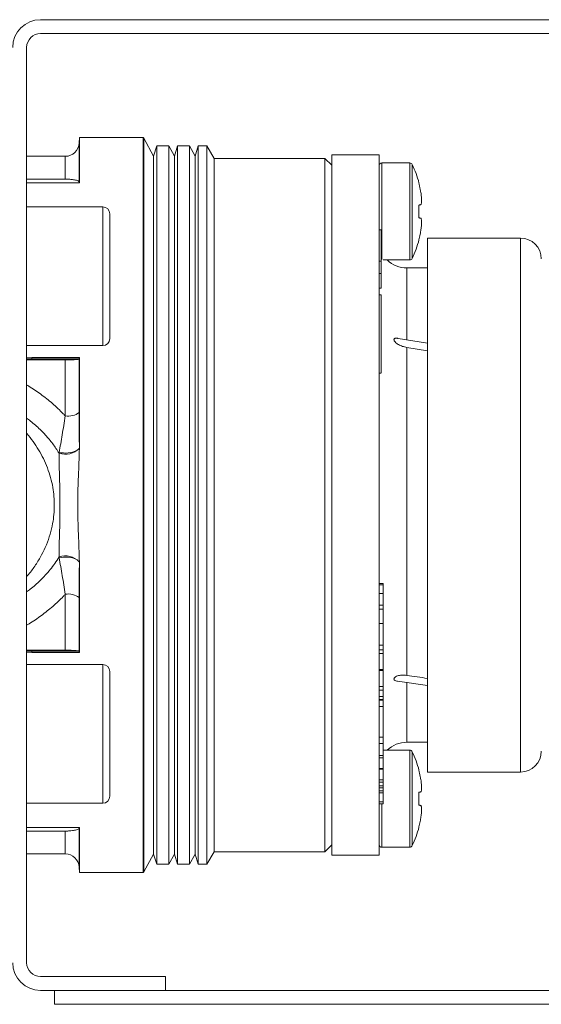
# Model space of a CAD drawing. Units: millimetres. Extents: x -324 to 646, y -332 to 544.
# Drawn here: x -10 to 27, y -321 to -250 of the extents above; entities that cross this region are included whole.
import ezdxf

# ---------------------------------------------------------------- set-up
doc = ezdxf.new("R2010")
doc.units = ezdxf.units.MM

msp = doc.modelspace()

# ---------------------------------------------------------------- linework, layer by layer
at = {"color": 7, "linetype": 'Continuous', "lineweight": 18}
for p, q in [((65.134, -249.77), (-8.866, -249.77)), ((-8.866, -250.77), (65.134, -250.77)), ((-9.866, -317.77), (-9.866, -251.77)), ((-6.066, -258.27), (-6.079, -258.655)), ((-1.466, -258.27), (-6.066, -258.27)), ((-6.066, -258.27), (-6.066, -261.527)), ((-1.419, -258.317), (-1.466, -258.27)), ((-1.466, -258.27), (-1.466, -284.77)), ((-0.713, -259.602), (-1.419, -258.317)), ((-1.419, -311.223), (-1.419, -258.317)), ((-0.49, -258.87), (-0.713, -259.602)), ((0.385, -258.87), (-0.49, -258.87)), ((-0.49, -258.87), (-0.49, -284.77)), ((0.787, -259.602), (0.385, -258.87)), ((0.385, -310.67), (0.385, -258.87)), ((1.01, -258.87), (0.787, -259.602)), ((1.885, -258.87), (1.01, -258.87)), ((1.01, -258.87), (1.01, -284.77)), ((2.287, -259.602), (1.885, -258.87)), ((1.885, -310.67), (1.885, -258.87)), ((2.51, -258.87), (2.287, -259.602)), ((3.134, -258.87), (2.51, -258.87)), ((2.51, -258.87), (2.51, -284.77)), ((3.653, -259.77), (3.134, -258.87)), ((3.134, -258.87), (3.134, -284.77)), ((-7.078, -259.62), (-9.866, -259.62)), ((-0.713, -259.602), (-0.713, -284.77)), ((0.787, -259.602), (0.787, -284.77)), ((2.287, -259.602), (2.287, -284.77)), ((11.634, -259.77), (3.653, -259.77)), ((3.653, -259.77), (3.653, -284.77)), ((12.134, -260.27), (11.634, -259.77)), ((11.634, -259.77), (11.634, -284.77)), ((15.534, -259.52), (12.134, -259.52)), ((12.134, -310.02), (12.134, -259.52)), ((15.534, -310.02), (15.534, -259.52)), ((17.751, -260.097), (15.734, -260.097)), ((-9.866, -261.262), (-7.078, -261.262)), ((-6.066, -261.527), (-9.866, -261.527)), ((-6.079, -261.461), (-6.066, -261.527)), ((-4.366, -263.27), (-9.866, -263.27)), ((-3.866, -263.77), (-3.866, -272.77)), ((15.684, -264.913), (15.534, -264.913)), ((25.734, -265.52), (19.034, -265.52)), ((19.034, -265.813), (19.034, -265.52)), ((19.034, -304.02), (19.034, -265.813)), ((15.684, -267.176), (15.534, -267.176)), ((15.684, -267.176), (15.684, -268.065)), ((15.823, -267.097), (17.751, -267.097)), ((15.684, -268.065), (15.534, -268.065)), ((19.034, -267.67), (17.534, -267.67)), ((15.684, -269.14), (15.534, -269.14)), ((15.684, -269.609), (15.534, -269.609)), ((-9.866, -273.27), (-4.366, -273.27)), ((19.034, -273.087), (16.919, -272.755)), ((17.534, -297.048), (17.534, -273.397)), ((19.034, -273.641), (17.534, -273.397)), ((-9.866, -274.16), (-9.489, -274.141)), ((-9.866, -274.297), (-6.653, -274.297)), ((-9.489, -274.141), (-6.066, -274.141)), ((-9.489, -274.23), (-9.489, -274.141)), ((-6.078, -274.23), (-9.489, -274.23)), ((-6.078, -274.23), (-6.079, -274.232)), ((-6.079, -274.232), (-6.079, -278.095)), ((-6.066, -274.141), (-6.066, -280.485)), ((15.534, -275.248), (15.684, -275.248)), ((-7.527, -281.03), (-7.518, -280.974)), ((-6.067, -280.681), (-6.066, -280.62)), ((-6.066, -280.62), (-6.066, -280.485)), ((-1.466, -284.77), (-1.466, -311.27)), ((-0.713, -284.77), (-0.713, -309.938)), ((-0.49, -284.77), (-0.49, -310.67)), ((0.787, -284.77), (0.787, -309.938)), ((1.01, -284.77), (1.01, -310.67)), ((2.287, -284.77), (2.287, -309.938)), ((2.51, -284.77), (2.51, -310.67)), ((3.134, -284.77), (3.134, -310.67)), ((3.653, -284.77), (3.653, -309.77)), ((11.634, -284.77), (11.634, -309.77)), ((-7.518, -288.566), (-7.527, -288.51)), ((-6.066, -288.92), (-6.067, -288.859)), ((-6.066, -289.055), (-6.066, -288.92)), ((-6.066, -289.055), (-6.066, -295.4)), ((15.834, -290.419), (15.534, -290.419)), ((15.834, -290.511), (15.534, -290.511)), ((15.834, -290.511), (15.834, -290.419)), ((15.834, -291.142), (15.834, -290.511)), ((-6.079, -291.445), (-6.079, -295.308)), ((15.834, -291.142), (15.534, -291.142)), ((15.834, -291.993), (15.834, -291.142)), ((15.834, -291.993), (15.534, -291.993)), ((15.834, -292.28), (15.534, -292.28)), ((15.834, -292.28), (15.834, -291.993)), ((15.834, -293.308), (15.834, -292.28)), ((15.834, -293.308), (15.534, -293.308)), ((15.834, -294.864), (15.834, -293.308)), ((-9.866, -295.244), (-6.653, -295.244)), ((-9.489, -295.31), (-6.078, -295.31)), ((-9.489, -295.31), (-9.489, -295.4)), ((-6.078, -295.31), (-6.079, -295.308)), ((15.834, -294.864), (15.534, -294.864)), ((15.834, -295.218), (15.534, -295.218)), ((15.834, -295.218), (15.834, -294.864)), ((15.834, -295.466), (15.834, -295.218)), ((-9.489, -295.4), (-9.866, -295.38)), ((-6.066, -295.4), (-9.489, -295.4)), ((15.834, -295.466), (15.534, -295.466)), ((15.834, -296.636), (15.834, -295.466)), ((-4.366, -296.27), (-9.866, -296.27)), ((-3.866, -296.77), (-3.866, -305.77)), ((15.834, -296.636), (15.534, -296.636)), ((15.834, -296.701), (15.534, -296.701)), ((15.834, -296.701), (15.834, -296.636)), ((15.834, -297.861), (15.834, -296.701)), ((16.879, -297.472), (19.034, -297.78)), ((15.834, -297.861), (15.534, -297.861)), ((15.834, -298.114), (15.534, -298.114)), ((15.834, -298.114), (15.834, -297.861)), ((15.834, -298.566), (15.834, -298.114)), ((15.834, -298.566), (15.534, -298.566)), ((15.834, -298.798), (15.534, -298.798)), ((15.534, -298.836), (15.834, -298.836)), ((15.834, -298.798), (15.834, -298.566)), ((15.834, -299.299), (15.534, -299.299)), ((15.834, -301.512), (15.534, -301.512)), ((15.534, -301.952), (15.834, -301.952)), ((15.834, -302.837), (15.834, -301.962)), ((17.751, -302.443), (15.834, -302.443)), ((17.534, -301.87), (19.034, -301.87)), ((15.834, -302.837), (15.534, -302.837)), ((15.834, -303.001), (15.534, -303.001)), ((15.834, -303.001), (15.834, -302.837)), ((15.834, -303.776), (15.834, -303.001)), ((15.834, -303.776), (15.534, -303.776)), ((15.834, -303.819), (15.534, -303.819)), ((15.834, -303.819), (15.834, -303.776)), ((15.834, -304.588), (15.834, -303.819)), ((15.834, -304.588), (15.534, -304.588)), ((15.834, -304.755), (15.834, -304.588)), ((19.034, -304.02), (25.734, -304.02)), ((15.834, -304.755), (15.534, -304.755)), ((15.834, -305.025), (15.534, -305.025)), ((15.834, -305.169), (15.534, -305.169)), ((15.834, -305.025), (15.834, -304.755)), ((15.834, -305.169), (15.834, -305.025)), ((15.834, -305.372), (15.834, -305.169)), ((15.834, -305.372), (15.534, -305.372)), ((15.834, -305.516), (15.534, -305.516)), ((15.834, -305.516), (15.834, -305.372)), ((15.834, -306.159), (15.834, -305.516)), ((-9.866, -306.27), (-4.366, -306.27)), ((15.834, -306.159), (15.534, -306.159)), ((15.834, -306.304), (15.534, -306.304)), ((15.834, -306.304), (15.834, -306.159)), ((-6.066, -308.013), (-9.866, -308.013)), ((-6.079, -308.079), (-6.066, -308.013)), ((-6.066, -308.013), (-6.066, -311.27)), ((-9.866, -308.278), (-7.078, -308.278)), ((11.634, -309.77), (12.134, -309.27)), ((15.734, -309.443), (17.751, -309.443)), ((-9.866, -309.92), (-7.078, -309.92)), ((-1.419, -311.223), (-0.713, -309.938)), ((-0.713, -309.938), (-0.49, -310.67)), ((0.385, -310.67), (0.787, -309.938)), ((0.787, -309.938), (1.01, -310.67)), ((1.885, -310.67), (2.287, -309.938)), ((2.287, -309.938), (2.51, -310.67)), ((3.134, -310.67), (3.653, -309.77)), ((3.653, -309.77), (11.634, -309.77)), ((12.134, -310.02), (15.534, -310.02)), ((-6.079, -310.885), (-6.066, -311.27)), ((-0.49, -310.67), (0.385, -310.67)), ((1.01, -310.67), (1.885, -310.67)), ((2.51, -310.67), (3.134, -310.67)), ((-6.066, -311.27), (-1.466, -311.27)), ((-1.466, -311.27), (-1.419, -311.223)), ((0.134, -318.77), (-8.866, -318.77)), ((0.134, -319.77), (0.134, -318.77)), ((-8.866, -319.77), (0.134, -319.77)), ((-7.866, -319.77), (-7.866, -320.77)), ((56.134, -319.77), (0.134, -319.77)), ((-7.866, -320.77), (64.134, -320.77))]:
    msp.add_line(p, q, dxfattribs=at)
at = {"color": 8, "linetype": 'Continuous', "lineweight": 18}
for p, q in [((-6.079, -258.655), (-6.079, -261.461)), ((-7.078, -261.262), (-7.078, -259.62)), ((15.734, -260.097), (15.734, -267.053)), ((17.751, -260.097), (17.751, -267.097)), ((17.932, -260.212), (17.932, -266.981)), ((-4.366, -263.27), (-4.366, -273.27)), ((25.734, -265.813), (25.734, -265.52)), ((25.734, -304.02), (25.734, -265.813)), ((17.534, -272.868), (17.534, -267.67)), ((-7.078, -278.342), (-7.078, -274.297)), ((-7.078, -295.244), (-7.078, -291.198)), ((-4.366, -296.27), (-4.366, -306.27)), ((17.534, -301.87), (17.534, -297.54)), ((17.751, -302.443), (17.751, -309.443)), ((17.932, -302.559), (17.932, -309.328)), ((15.734, -306.304), (15.734, -309.443)), ((-6.079, -308.079), (-6.079, -310.885)), ((-7.078, -309.92), (-7.078, -308.278))]:
    msp.add_line(p, q, dxfattribs=at)
at = {"color": 7, "linetype": 'Continuous', "lineweight": 18, "flags": 128}
for points in [[(-6.066, -280.62), (-6.091, -280.688), (-6.142, -280.753), (-6.218, -280.815), (-6.317, -280.87), (-6.436, -280.918), (-6.571, -280.958), (-6.72, -280.988), (-6.879, -281.007), (-7.042, -281.016), (-7.206, -281.013), (-7.366, -280.999), (-7.518, -280.974)], [(-6.066, -288.92), (-6.091, -288.852), (-6.142, -288.787), (-6.218, -288.726), (-6.317, -288.67), (-6.436, -288.622), (-6.571, -288.582), (-6.72, -288.552), (-6.879, -288.533), (-7.042, -288.524), (-7.206, -288.527), (-7.366, -288.541), (-7.518, -288.566)]]:
    msp.add_lwpolyline(points, dxfattribs=at)
at = {"color": 7, "linetype": 'Continuous', "lineweight": 18}
for centre, radius, start, end in [((-8.866, -251.77), 2, 90, 180), ((-8.866, -251.77), 1, 90, 180), ((-7.078, -258.62), 1, 270, 358), ((15.734, -260.297), 0.2, 90, 180), ((17.751, -260.297), 0.2, 25.029, 90), ((10.684, -263.597), 8, 14.84273, 25.029), ((-4.366, -263.77), 0.5, 0, 90), ((25.734, -267.02), 1.5, 0, 90), ((10.684, -263.597), 8, 334.971, 345.15728), ((17.534, -265.67), 2, 225.50541, 270), ((17.751, -266.897), 0.2, 270, 334.971), ((-4.366, -272.77), 0.5, 270, 0), ((-6.865, -277.06), 1.3, 260.53869, 307.19122), ((-7.065, -279.732), 1.378, 250.42891, 316.4269), ((-7.065, -289.809), 1.378, 43.5731, 109.57109), ((-6.865, -292.481), 1.3, 52.80878, 99.46131), ((-4.366, -296.77), 0.5, 0, 90), ((17.534, -303.87), 2, 90, 134.49459), ((17.751, -302.643), 0.2, 25.029, 90), ((10.684, -305.943), 8, 14.84273, 25.029), ((25.734, -302.52), 1.5, 270, 360), ((-4.366, -305.77), 0.5, 270, 0), ((10.684, -305.943), 8, 334.971, 345.15728), ((15.734, -309.243), 0.2, 180, 270), ((17.751, -309.243), 0.2, 270, 334.971), ((-7.078, -310.92), 1, 2, 90), ((-8.866, -317.77), 2, 180, 270), ((-8.866, -317.77), 1, 180, 270)]:
    msp.add_arc(centre, radius, start, end, dxfattribs=at)
for points, knots in [([(-6.079, -261.461), (-6.088, -261.446), (-6.103, -261.42), (-6.175, -261.384), (-6.27, -261.352), (-6.396, -261.322), (-6.535, -261.299), (-6.675, -261.282), (-6.807, -261.271), (-6.941, -261.264), (-7.029, -261.263), (-7.071, -261.262), (-7.078, -261.262)], [0, 0, 0, 0, 0.200247, 0.348861, 0.497612, 0.646007, 0.766533, 0.841571, 0.915981, 0.960094, 0.993082, 1, 1, 1, 1]), ([(18.406, -261.557), (18.409, -261.554), (18.415, -261.548), (18.416, -261.548), (18.416, -261.548)], [0, 0, 0, 0, 0.551432, 1, 1, 1, 1]), ([(18.533, -262.132), (18.527, -262.097), (18.505, -261.984), (18.464, -261.792), (18.425, -261.635), (18.406, -261.557)], [0, 0, 0, 0, 0.179131, 0.589302, 1, 1, 1, 1]), ([(18.533, -263.11), (18.543, -263.105), (18.562, -263.096), (18.584, -263.047), (18.599, -262.974), (18.606, -262.877), (18.607, -262.759), (18.6, -262.624), (18.585, -262.474), (18.564, -262.309), (18.544, -262.193), (18.533, -262.132)], [0, 0, 0, 0, 0.11006, 0.220115, 0.330205, 0.440292, 0.549812, 0.659332, 0.768629, 0.877932, 1, 1, 1, 1]), ([(18.406, -263.144), (18.422, -263.138), (18.455, -263.128), (18.497, -263.117), (18.521, -263.112), (18.533, -263.11)], [0, 0, 0, 0, 0.339214, 0.678422, 1, 1, 1, 1]), ([(18.406, -264.05), (18.409, -263.967), (18.416, -263.8), (18.418, -263.498), (18.411, -263.279), (18.406, -263.144)], [0, 0, 0, 0, 0.2756992, 0.5513995, 1, 1, 1, 1]), ([(18.533, -264.084), (18.527, -264.082), (18.505, -264.078), (18.464, -264.069), (18.425, -264.056), (18.406, -264.05)], [0, 0, 0, 0, 0.17913, 0.589301, 1, 1, 1, 1]), ([(18.533, -265.062), (18.543, -265.006), (18.562, -264.896), (18.584, -264.735), (18.599, -264.584), (18.606, -264.446), (18.607, -264.326), (18.6, -264.227), (18.585, -264.153), (18.564, -264.099), (18.544, -264.089), (18.533, -264.084)], [0, 0, 0, 0, 0.11006, 0.220115, 0.330205, 0.440292, 0.549812, 0.659332, 0.76863, 0.877931, 1, 1, 1, 1]), ([(15.684, -264.913), (15.684, -265.054), (15.684, -265.335), (15.684, -265.746), (15.684, -266.131), (15.684, -266.465), (15.684, -266.735), (15.684, -266.965), (15.684, -267.105), (15.684, -267.176)], [0, 0, 0, 0, 0.1403239, 0.2806247, 0.4198075, 0.5590383, 0.7062286, 0.8530098, 1, 1, 1, 1]), ([(18.406, -265.636), (18.422, -265.572), (18.455, -265.443), (18.497, -265.251), (18.521, -265.124), (18.533, -265.062)], [0, 0, 0, 0, 0.339215, 0.678425, 1, 1, 1, 1]), ([(18.416, -265.646), (18.416, -265.646), (18.418, -265.648), (18.411, -265.642), (18.406, -265.636)], [0, 0, 0, 0, 0.103014, 1, 1, 1, 1]), ([(15.684, -268.065), (15.684, -268.107), (15.684, -268.191), (15.684, -268.335), (15.684, -268.534), (15.684, -268.814), (15.684, -269.031), (15.684, -269.14)], [0, 0, 0, 0, 0.186804, 0.373463, 0.560067, 0.779896, 1, 1, 1, 1]), ([(15.684, -269.613), (15.684, -269.613), (15.684, -269.612), (15.684, -269.641), (15.684, -269.703), (15.684, -269.82), (15.684, -270.032), (15.684, -270.333), (15.684, -270.743), (15.684, -271.219), (15.684, -271.76), (15.684, -272.351), (15.684, -272.934), (15.684, -273.494), (15.684, -273.917), (15.684, -274.243), (15.684, -274.463), (15.684, -274.682), (15.684, -274.898), (15.684, -275.011), (15.684, -275.067)], [0, 0, 0, 0, 0.017703, 0.047931, 0.078024, 0.137197, 0.196256, 0.285111, 0.37435, 0.463592, 0.552278, 0.641533, 0.730827, 0.797785, 0.865181, 0.892133, 0.919012, 0.94607, 0.973057, 1, 1, 1, 1]), ([(17.534, -273.397), (17.432, -273.376), (17.228, -273.335), (16.988, -273.23), (16.813, -273.117), (16.707, -273.02), (16.64, -272.929), (16.614, -272.86), (16.612, -272.81), (16.631, -272.774), (16.671, -272.748), (16.749, -272.735), (16.837, -272.741), (16.902, -272.752), (16.919, -272.755)], [0, 0, 0, 0, 0.1943433, 0.3882984, 0.4854691, 0.5821442, 0.6580512, 0.7049595, 0.7438818, 0.782955, 0.8191334, 0.8744745, 0.9674197, 1, 1, 1, 1]), ([(-6.653, -274.297), (-6.603, -274.295), (-6.503, -274.291), (-6.375, -274.283), (-6.267, -274.273), (-6.18, -274.263), (-6.118, -274.251), (-6.086, -274.241), (-6.081, -274.234), (-6.079, -274.232)], [0, 0, 0, 0, 0.150126, 0.300298, 0.45028, 0.600298, 0.757392, 0.914505, 1, 1, 1, 1]), ([(-6.066, -274.141), (-6.068, -274.163), (-6.072, -274.209), (-6.076, -274.223), (-6.078, -274.23)], [0, 0, 0, 0, 0.491784, 1, 1, 1, 1]), ([(15.684, -275.067), (15.684, -275.109), (15.684, -275.192), (15.684, -275.242), (15.684, -275.245), (15.684, -275.246)], [0, 0, 0, 0, 0.353457, 0.706997, 1, 1, 1, 1]), ([(-6.079, -278.095), (-6.079, -278.299), (-6.078, -278.708), (-6.075, -279.307), (-6.071, -279.9), (-6.067, -280.29), (-6.066, -280.485)], [0, 0, 0, 0, 0.248911, 0.497888, 0.748927, 1, 1, 1, 1]), ([(-7.518, -280.974), (-7.483, -280.766), (-7.414, -280.348), (-7.303, -279.701), (-7.191, -279.035), (-7.116, -278.573), (-7.078, -278.342)], [0, 0, 0, 0, 0.248338, 0.496618, 0.748349, 1, 1, 1, 1]), ([(-9.866, -279.606), (-9.862, -279.611), (-9.694, -279.792), (-9.4, -280.182), (-8.995, -280.78), (-8.648, -281.419), (-8.357, -282.09), (-8.129, -282.785), (-7.974, -283.474), (-7.888, -284.147), (-7.863, -284.8), (-7.894, -285.453), (-7.988, -286.15), (-8.163, -286.885), (-8.43, -287.644), (-8.777, -288.385), (-9.211, -289.094), (-9.58, -289.612), (-9.818, -289.873), (-9.866, -289.925)], [0, 0, 0, 0, 0.001906, 0.066011, 0.129916, 0.194354, 0.259079, 0.323767, 0.388153, 0.445437, 0.502958, 0.560479, 0.617763, 0.6887, 0.759856, 0.830827, 0.90578, 0.980933, 1, 1, 1, 1]), ([(-7.527, -288.51), (-7.527, -288.356), (-7.526, -288.048), (-7.516, -287.568), (-7.503, -287.078), (-7.487, -286.516), (-7.473, -285.886), (-7.463, -285.183), (-7.462, -284.473), (-7.47, -283.763), (-7.486, -283.064), (-7.505, -282.374), (-7.524, -281.69), (-7.526, -281.25), (-7.527, -281.03)], [0, 0, 0, 0, 0.06559, 0.131186, 0.197806, 0.26443, 0.355086, 0.445746, 0.538542, 0.631337, 0.722273, 0.813204, 0.906613, 1, 1, 1, 1]), ([(-6.067, -288.859), (-6.074, -288.529), (-6.089, -287.868), (-6.135, -286.864), (-6.172, -285.848), (-6.189, -284.821), (-6.178, -283.788), (-6.137, -282.752), (-6.09, -281.714), (-6.075, -281.026), (-6.067, -280.681)], [0, 0, 0, 0, 0.121784, 0.243778, 0.368792, 0.493859, 0.61885, 0.745886, 0.872977, 1, 1, 1, 1]), ([(-7.078, -291.198), (-7.115, -290.971), (-7.189, -290.516), (-7.301, -289.853), (-7.412, -289.202), (-7.483, -288.778), (-7.518, -288.566)], [0, 0, 0, 0, 0.247805, 0.495685, 0.747812, 1, 1, 1, 1]), ([(-6.066, -289.055), (-6.067, -289.249), (-6.071, -289.636), (-6.075, -290.227), (-6.078, -290.828), (-6.079, -291.239), (-6.079, -291.445)], [0, 0, 0, 0, 0.249282, 0.498532, 0.7493, 1, 1, 1, 1]), ([(-6.079, -295.308), (-6.084, -295.304), (-6.094, -295.295), (-6.148, -295.283), (-6.23, -295.271), (-6.342, -295.26), (-6.482, -295.25), (-6.595, -295.246), (-6.653, -295.244)], [0, 0, 0, 0, 0.162185, 0.328992, 0.491208, 0.658426, 0.826023, 1, 1, 1, 1]), ([(-6.078, -295.31), (-6.076, -295.317), (-6.072, -295.33), (-6.068, -295.37), (-6.066, -295.396), (-6.066, -295.4)], [0, 0, 0, 0, 0.459814, 0.932961, 1, 1, 1, 1]), ([(16.879, -297.471), (16.858, -297.469), (16.793, -297.461), (16.707, -297.438), (16.64, -297.397), (16.614, -297.351), (16.612, -297.304), (16.631, -297.256), (16.671, -297.203), (16.749, -297.14), (16.868, -297.084), (17.013, -297.046), (17.235, -297.019), (17.409, -297.036), (17.534, -297.048)], [0, 0, 0, 0, 0.049949, 0.151374, 0.231011, 0.280224, 0.321058, 0.362051, 0.400007, 0.458068, 0.55558, 0.654701, 0.754078, 1, 1, 1, 1]), ([(17.534, -297.048), (17.785, -297.086), (18.285, -297.161), (18.785, -297.233), (19.034, -297.269)], [0, 0, 0, 0, 0.502144, 1, 1, 1, 1]), ([(15.834, -299.299), (15.834, -299.22), (15.834, -299.062), (15.834, -298.905), (15.834, -298.811), (15.834, -298.809), (15.834, -298.808)], [0, 0, 0, 0, 0.268569, 0.537069, 0.80562, 1, 1, 1, 1]), ([(15.834, -298.83), (15.834, -298.832), (15.834, -298.838), (15.834, -298.821), (15.834, -298.811)], [0, 0, 0, 0, 0.4017581, 1, 1, 1, 1]), ([(15.834, -301.512), (15.834, -301.428), (15.834, -301.26), (15.834, -300.952), (15.834, -300.616), (15.834, -300.264), (15.834, -299.91), (15.834, -299.575), (15.834, -299.391), (15.834, -299.299)], [0, 0, 0, 0, 0.140065, 0.280059, 0.420052, 0.5601, 0.706746, 0.853338, 1, 1, 1, 1]), ([(15.834, -301.945), (15.834, -301.947), (15.834, -301.956), (15.834, -301.894), (15.834, -301.749), (15.834, -301.591), (15.834, -301.512)], [0, 0, 0, 0, 0.089063, 0.392716, 0.696273, 1, 1, 1, 1]), ([(18.406, -303.904), (18.409, -303.901), (18.415, -303.895), (18.416, -303.894), (18.416, -303.894)], [0, 0, 0, 0, 0.551432, 1, 1, 1, 1]), ([(18.533, -304.479), (18.527, -304.444), (18.505, -304.33), (18.464, -304.138), (18.425, -303.982), (18.406, -303.904)], [0, 0, 0, 0, 0.179128, 0.589299, 1, 1, 1, 1]), ([(18.533, -305.456), (18.543, -305.452), (18.562, -305.443), (18.584, -305.394), (18.599, -305.321), (18.606, -305.224), (18.607, -305.106), (18.6, -304.97), (18.585, -304.821), (18.564, -304.656), (18.544, -304.54), (18.533, -304.479)], [0, 0, 0, 0, 0.110059, 0.220115, 0.330204, 0.440292, 0.549811, 0.659332, 0.768629, 0.87793, 1, 1, 1, 1]), ([(18.406, -305.49), (18.422, -305.485), (18.455, -305.475), (18.497, -305.464), (18.521, -305.459), (18.533, -305.456)], [0, 0, 0, 0, 0.339214, 0.678422, 1, 1, 1, 1]), ([(18.406, -306.397), (18.409, -306.313), (18.416, -306.147), (18.418, -305.845), (18.411, -305.626), (18.406, -305.49)], [0, 0, 0, 0, 0.275701, 0.551402, 1, 1, 1, 1]), ([(18.533, -306.43), (18.527, -306.429), (18.505, -306.425), (18.464, -306.415), (18.425, -306.403), (18.406, -306.397)], [0, 0, 0, 0, 0.1791304, 0.5893012, 1, 1, 1, 1]), ([(18.533, -307.408), (18.543, -307.353), (18.562, -307.243), (18.584, -307.082), (18.599, -306.931), (18.606, -306.793), (18.607, -306.673), (18.6, -306.574), (18.585, -306.499), (18.564, -306.446), (18.544, -306.436), (18.533, -306.43)], [0, 0, 0, 0, 0.11006, 0.220115, 0.330204, 0.440292, 0.549812, 0.659332, 0.76863, 0.877931, 1, 1, 1, 1]), ([(18.406, -307.983), (18.422, -307.918), (18.455, -307.789), (18.497, -307.598), (18.521, -307.47), (18.533, -307.408)], [0, 0, 0, 0, 0.339215, 0.678422, 1, 1, 1, 1]), ([(-7.078, -308.278), (-7.04, -308.277), (-6.953, -308.277), (-6.841, -308.271), (-6.746, -308.265), (-6.613, -308.252), (-6.468, -308.232), (-6.317, -308.2), (-6.189, -308.164), (-6.101, -308.122), (-6.086, -308.093), (-6.079, -308.079)], [0, 0, 0, 0, 0.036465, 0.082211, 0.123792, 0.165493, 0.295425, 0.425948, 0.617063, 0.808691, 1, 1, 1, 1]), ([(18.416, -307.993), (18.416, -307.993), (18.418, -307.994), (18.411, -307.988), (18.406, -307.983)], [0, 0, 0, 0, 0.103014, 1, 1, 1, 1])]:
    msp.add_open_spline(points, degree=3, knots=knots, dxfattribs=at)
at = {"color": 8, "linetype": 'Continuous', "lineweight": 18}
for points, knots in [([(-9.866, -274.227), (-9.849, -274.227), (-9.727, -274.23), (-9.599, -274.23), (-9.489, -274.23)], [0, 0, 0, 0, 0.139748, 1, 1, 1, 1]), ([(-9.866, -276.108), (-9.815, -276.138), (-9.46, -276.34), (-8.831, -276.779), (-7.994, -277.436), (-7.421, -277.977), (-7.127, -278.29), (-7.078, -278.342)], [0, 0, 0, 0, 0.049354, 0.341804, 0.641039, 0.940207, 1, 1, 1, 1]), ([(-7.527, -281.03), (-7.676, -280.8), (-7.974, -280.34), (-8.448, -279.778), (-8.984, -279.23), (-9.434, -278.822), (-9.775, -278.575), (-9.866, -278.509)], [0, 0, 0, 0, 0.237481, 0.4750165, 0.6359234, 0.9018175, 1, 1, 1, 1]), ([(-9.866, -291.032), (-9.778, -290.968), (-9.437, -290.722), (-8.99, -290.316), (-8.517, -289.834), (-8.159, -289.418), (-7.824, -288.979), (-7.626, -288.667), (-7.527, -288.51)], [0, 0, 0, 0, 0.0945418, 0.3640986, 0.5218111, 0.6795135, 0.8397624, 1, 1, 1, 1]), ([(-7.078, -291.198), (-7.127, -291.25), (-7.415, -291.557), (-7.975, -292.087), (-8.803, -292.741), (-9.438, -293.187), (-9.808, -293.398), (-9.866, -293.431)], [0, 0, 0, 0, 0.0598, 0.351902, 0.644066, 0.943653, 1, 1, 1, 1]), ([(-9.489, -295.31), (-9.547, -295.311), (-9.674, -295.311), (-9.798, -295.313), (-9.866, -295.314)], [0, 0, 0, 0, 0.451804, 1, 1, 1, 1])]:
    msp.add_open_spline(points, degree=3, knots=knots, dxfattribs=at)

doc.saveas('drawing.dxf')
